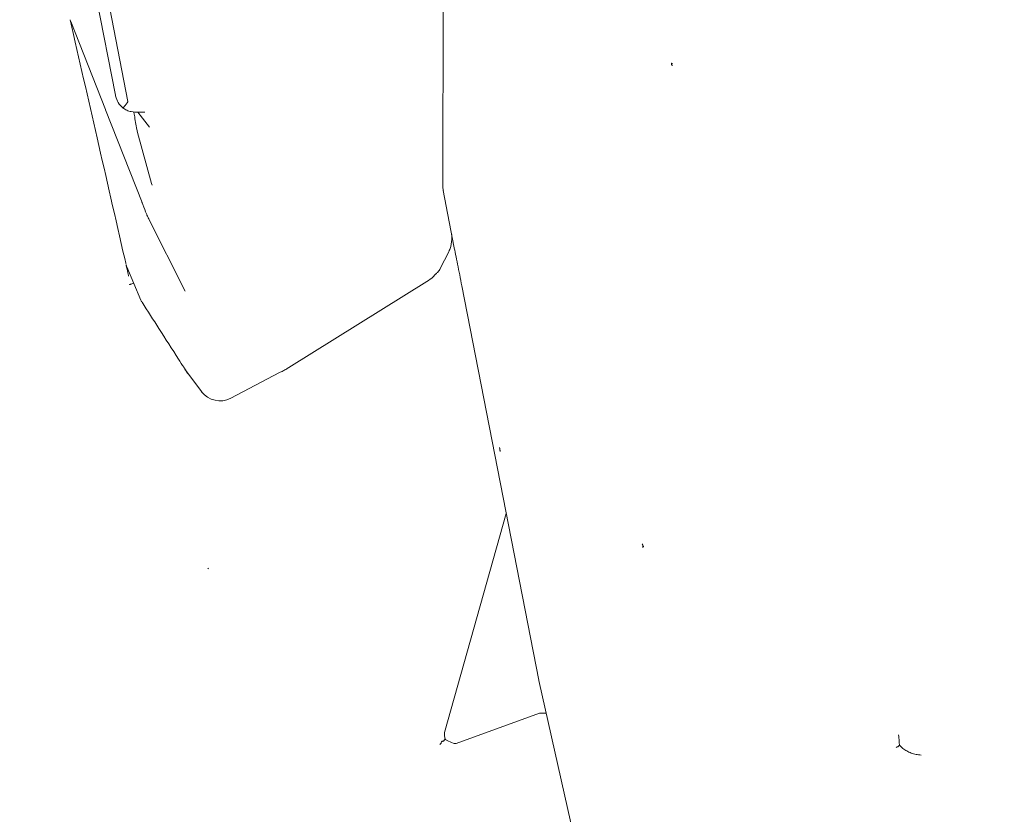
# Model space of a CAD drawing. Units: millimetres. Extents: x 5 to 296, y 3 to 412.
# Drawn here: x 53 to 67, y 95 to 107 of the extents above; entities that cross this region are included whole.
import ezdxf

# ---------------------------------------------------------------- set-up
doc = ezdxf.new("R2010")
doc.units = ezdxf.units.MM
doc.layers.add('SLD-0', color=7, linetype='Continuous')
doc.layers.add('SLD-DEFPOINTS', color=7, linetype='Continuous')
doc.styles.add('SLDTEXTSTYLE0', font='TXT', dxfattribs={"width": 0.605})
doc.styles.add('SLDTEXTSTYLE1', font='TXT', dxfattribs={"width": 0.605, "bigfont": 'bigfont'})
doc.dimstyles.new('SLDDIMSTYLE0', dxfattribs={"dimtxt": 3.5, "dimasz": 2.5, "dimexe": 0, "dimexo": 0.0625, "dimgap": 0.875, "dimtad": 1, "dimdec": 4, "dimlfac": 29, "dimzin": 12, "dimdsep": 46, "dimtxsty": 'SLDTEXTSTYLE0', "dimsah": 1, "dimcen": 0.09, "dimazin": 3, "dimtfac": 1, "dimtofl": 0, "dimtmove": 0, "dimatfit": 3, "dimfxl": 0, "dimfrac": 2, "dimtolj": 1, "dimtzin": 12, "dimarcsym": 0})
doc.dimstyles.new('SLDDIMSTYLE1', dxfattribs={"dimtxt": 3.5, "dimasz": 2.5, "dimexe": 0, "dimexo": 0.0625, "dimgap": 0.875, "dimtad": 1, "dimlfac": 29, "dimrnd": 1e-09, "dimzin": 12, "dimdsep": 46, "dimtxsty": 'SLDTEXTSTYLE0', "dimsah": 1, "dimcen": 0.09, "dimadec": 0, "dimazin": 3, "dimtfac": 1, "dimtofl": 0, "dimtmove": 0, "dimatfit": 3, "dimfxl": 0, "dimfrac": 2, "dimtolj": 1, "dimtzin": 12, "dimarcsym": 0})

# ---------------------------------------------------------------- blocks, each defined once
blk = doc.blocks.new('_D')
at = {"layer": 'SLD-0'}
for p, q in [((37.942, 111.3), (29.834, 111.3)), ((88.757, 111.298), (118.258, 111.293))]:
    blk.add_line(p, q, dxfattribs=at)
blk.add_arc((74.046, 111.3), 43.212, 180, 359.99, dxfattribs=at)
for points in [[(30.834, 111.3), (30.596, 108.793), (31.216, 108.81)], [(117.258, 111.293), (116.875, 108.803), (117.495, 108.785)]]:
    blk.add_solid(points, dxfattribs=at)
at = {"layer": 'SLD-0', "insert": (49.715, 81.173), "char_height": 3.5, "attachment_point": 1, "rotation": 323.1336, "style": 'SLDTEXTSTYLE1'}
blk.add_mtext('α', dxfattribs=at)
blk = doc.blocks.new('SW_SYMBOL_MOD_BOX')
at = {"layer": 'SLD-DEFPOINTS', "color": 0}
for p, q in [((200, 200), (200, 800)), ((200, 800), (800, 800)), ((800, 800), (800, 200)), ((200, 200), (800, 200))]:
    blk.add_line(p, q, dxfattribs=at)
blk = doc.blocks.new('_D_1')
at = {"layer": 'SLD-DEFPOINTS', "color": 7}
for p, q in [((36.115, 100.137), (36.115, 54.631)), ((111.977, 100.137), (111.977, 54.631)), ((36.115, 55.631), (111.977, 55.631))]:
    blk.add_line(p, q, dxfattribs=at)
for points in [[(36.115, 55.631), (38.615, 55.321), (38.615, 55.941)], [(111.977, 55.631), (109.477, 55.941), (109.477, 55.321)]]:
    blk.add_solid(points, dxfattribs=at)
at = {"layer": 'SLD-DEFPOINTS', "color": 7, "xscale": 0.004511737089201878, "yscale": 0.004511737089201878, "zscale": 0.004511737089201878}
blk.add_blockref('SW_SYMBOL_MOD_BOX', (63.015, 56.137), dxfattribs=at)
at = {"layer": 'SLD-DEFPOINTS', "color": 7, "insert": (67.849, 60.153), "char_height": 3.5, "attachment_point": 1, "style": 'SLDTEXTSTYLE0'}
blk.add_mtext('2200', dxfattribs=at)
blk = doc.blocks.new('_D_5')
at = {"layer": 'SLD-DEFPOINTS', "color": 7}
for p, q in [((74.046, 145.559), (74.046, 160.965)), ((108.304, 111.3), (123.71, 111.3))]:
    blk.add_line(p, q, dxfattribs=at)
blk.add_arc((74.046, 111.3), 48.664, 90, 0, dxfattribs=at)
for points in [[(74.046, 159.965), (71.539, 160.21), (71.555, 159.59)], [(122.71, 111.3), (122.336, 108.809), (122.956, 108.793)]]:
    blk.add_solid(points, dxfattribs=at)
at = {"layer": 'SLD-DEFPOINTS', "color": 7, "insert": (45.744, 77.384), "char_height": 3.5, "attachment_point": 1, "rotation": 321.9503, "style": 'SLDTEXTSTYLE1'}
blk.add_mtext('β', dxfattribs=at)

msp = doc.modelspace()

# ---------------------------------------------------------------- linework, layer by layer
at = {"color": 7, "linetype": 'Continuous', "lineweight": 18}
for p, q in [((58.9675368, 118.0201183), (58.963138, 104.6030817)), ((53.2985577, 109.9643648), (54.0763135, 105.9929372)), ((53.4635444, 109.9841962), (54.2638032, 105.8978619)), ((53.4122648, 107.0876606), (53.9279525, 105.7758439)), ((54.0765174, 105.9929771), (54.0795102, 105.9787718)), ((54.4735626, 104.3883412), (53.9288683, 105.7739744)), ((54.3109646, 105.7454129), (54.3693105, 105.7386862)), ((54.3664553, 105.7388784), (54.5048313, 105.7355166)), ((54.4103987, 105.7378108), (54.5841914, 105.512342)), ((54.5042355, 105.7354604), (54.5180902, 105.735534)), ((54.3965168, 105.48287), (54.4004549, 105.4574606)), ((54.4081536, 105.4323013), (54.4004549, 105.4574607)), ((54.4064501, 105.4317829), (54.6157049, 104.6741345)), ((54.6170642, 104.6746092), (54.6259152, 104.6495971)), ((58.9631584, 104.6062472), (58.9634602, 104.6362889)), ((58.9631584, 104.6062472), (58.9642689, 104.6090824)), ((58.9643927, 104.5886681), (58.9631919, 104.5985257)), ((58.9678034, 104.5693626), (59.1267332, 103.7409406)), ((54.5534472, 104.1861267), (54.5542451, 104.1838065)), ((54.5542451, 104.1838065), (54.5546092, 104.1830882)), ((54.5640551, 104.1626003), (55.1183819, 103.0687506)), ((54.5751391, 104.1453076), (54.5653686, 104.1633106)), ((59.0933678, 103.9113271), (59.0933678, 103.9148582)), ((58.9223726, 103.405914), (59.0509009, 103.6567889)), ((54.2460031, 103.4292207), (54.4562661, 102.9337067)), ((54.248281, 103.4251159), (54.248324, 103.4237512)), ((56.6653849, 101.9308712), (58.7204623, 103.2105999)), ((58.7197564, 103.2116608), (58.7215139, 103.213859)), ((59.2449522, 103.148001), (59.2449909, 103.1482535)), ((60.3920028, 97.2661413), (59.2449522, 103.148001)), ((55.1183819, 103.0687506), (55.1192106, 103.0671154)), ((54.4540044, 102.9390366), (54.4540057, 102.939086)), ((54.4540044, 102.9390366), (54.4550411, 102.9379809)), ((55.1058119, 101.9191422), (55.1071529, 101.9173121)), ((55.1147622, 101.9062939), (55.3589748, 101.5730024)), ((55.1237273, 101.8948371), (55.1282323, 101.8891236)), ((55.7976243, 101.4716164), (56.5232324, 101.8532065)), ((55.3597704, 101.5736343), (55.3639112, 101.5684447)), ((59.8081642, 100.7359294), (59.8089655, 100.729987)), ((59.9073496, 99.7513515), (58.9881037, 96.4842896)), ((61.9428327, 99.276065), (61.9405032, 99.3021387)), ((61.9359412, 99.2933866), (61.9428327, 99.276065)), ((60.3927101, 97.2623959), (60.9410723, 94.8395278)), ((60.3927168, 97.2623742), (60.3937163, 97.2584495)), ((59.160422, 96.3208483), (60.4032783, 96.7740063)), ((60.5028486, 96.7757632), (60.4836263, 96.7750179)), ((65.7635117, 96.4290045), (65.7596106, 96.4523118)), ((65.7230339, 96.2650208), (65.7405627, 96.2706322)), ((65.7735018, 96.2965234), (65.8059694, 96.2665488)), ((65.8059694, 96.2665487), (65.8257699, 96.2497626))]:
    msp.add_line(p, q, dxfattribs=at)
at = {"color": 7, "linetype": 'Continuous', "lineweight": 18, "flags": 128}
msp.add_lwpolyline([(54.0795033, 105.9787702), (54.0794039, 105.9787417), (54.0794222, 105.9787456)], dxfattribs=at)
at = {"color": 7, "linetype": 'Continuous', "lineweight": 18}
for centre, radius, start, end in [((74.0458271, 111.3004489), 33.1724138, 184.77023077, 284.10657846), ((55.6371238, 101.7768141), 0.3448276, 217.3364132, 297.73943672)]:
    msp.add_arc(centre, radius, start, end, dxfattribs=at)
for centre, major_axis, ratio, start_param, end_param in [((37.0613547, 96.8512649), (17.2018386, 9.0483452), 0.0177410293, 6.2405387276, 6.2778748104), ((65.0930938, 87.5058764), (0.658033, 8.9527734), 0.0202652889, 6.0940700695, 6.203259497), ((67.2093624, 100.5156421), (1.479965, 4.2452624), 0.0557697958, 3.1833219585, 3.273751763)]:
    msp.add_ellipse(centre, major_axis=major_axis, ratio=ratio, start_param=start_param, end_param=end_param, dxfattribs=at)
for points, knots in [([(53.4015516, 107.1133019), (53.5357703, 106.5260155), (53.8071127, 105.3387315), (54.0845461, 104.1251048), (54.228681, 103.4942178), (54.2353397, 103.4650724)], [0, 0, 0, 0, 0.4828288956, 0.976107995, 1, 1, 1, 1]), ([(62.376591, 106.4520703), (62.3755482, 106.4555302), (62.3740017, 106.4606612), (62.372206, 106.466192), (62.371235, 106.4685881), (62.3706704, 106.4697888), (62.3703769, 106.4700953), (62.3702589, 106.4702186)], [0, 0, 0, 0, 0.507518054, 0.7526623028, 0.8847291878, 0.9536588436, 1, 1, 1, 1]), ([(62.3716191, 106.4403726), (62.3724131, 106.4419905), (62.3740013, 106.4452266), (62.3757452, 106.4484796), (62.3766172, 106.4501062)], [0, 0, 0, 0, 0.4999638256, 1, 1, 1, 1]), ([(62.3766172, 106.4501062), (62.3766119, 106.4504335), (62.3766013, 106.4510881), (62.3765944, 106.4517429), (62.376591, 106.4520703)], [0, 0, 0, 0, 0.49999712967, 1, 1, 1, 1]), ([(62.3847574, 106.4697897), (62.3843198, 106.4693494), (62.3834422, 106.4684663), (62.3824049, 106.4661573), (62.3815077, 106.4639023), (62.380869, 106.4622588), (62.3804954, 106.4612992), (62.3791418, 106.4578392), (62.3778474, 106.4549082), (62.3765941, 106.4520705)], [0, 0, 0, 0, 0.1246120633, 0.2499565075, 0.3684824156, 0.4694368852, 0.4991304918, 0.5150646101, 1, 1, 1, 1]), ([(62.3800723, 106.4402384), (62.3798758, 106.4407524), (62.3793083, 106.4422372), (62.378142, 106.4455536), (62.3772135, 106.4483259), (62.3766172, 106.4501062)], [0, 0, 0, 0, 0.1593119314, 0.4601400731, 1, 1, 1, 1]), ([(62.3800967, 106.4402427), (62.3801848, 106.4391856), (62.380361, 106.4370714), (62.3805545, 106.4349602), (62.3806512, 106.4339046)], [0, 0, 0, 0, 0.499978414, 1, 1, 1, 1]), ([(62.3855141, 106.4312864), (62.3846025, 106.4327777), (62.3827794, 106.4357603), (62.3809909, 106.4387485), (62.3800967, 106.4402427)], [0, 0, 0, 0, 0.500001008, 1, 1, 1, 1]), ([(54.0795059, 105.9787708), (54.0904246, 105.9441955), (54.1124337, 105.8745015), (54.165048, 105.8237463), (54.1915602, 105.7981708)], [0, 0, 0, 0, 0.4961017501, 1, 1, 1, 1]), ([(54.1867817, 105.8020222), (54.2061254, 105.7882688), (54.2444716, 105.7610047), (54.2894686, 105.7504889), (54.3117669, 105.7452778)], [0, 0, 0, 0, 0.5044506011, 1, 1, 1, 1]), ([(54.2543875, 105.8783799), (54.2497927, 105.8726429), (54.2401965, 105.8606612), (54.22611, 105.8429459), (54.2129079, 105.826227), (54.2020563, 105.8123324), (54.1945593, 105.8025458), (54.1914707, 105.7982273), (54.1909527, 105.7972601), (54.1921893, 105.7986526), (54.1922005, 105.7986653)], [0, 0, 0, 0, 0.1267989473, 0.2648155559, 0.411467552, 0.5628428021, 0.7141994193, 0.8607989365, 0.998738025, 1, 1, 1, 1]), ([(54.3510481, 105.7407917), (54.3539215, 105.7241229), (54.369233, 105.635299), (54.3840604, 105.5490396), (54.3961053, 105.4789678)], [0, 0, 0, 0, 0.1876613937, 1, 1, 1, 1]), ([(58.9631884, 104.5985255), (58.9631647, 104.5998484), (58.9631221, 104.6022375), (58.9631472, 104.6050099), (58.9631584, 104.6062472)], [0, 0, 0, 0, 0.55371669573, 1, 1, 1, 1]), ([(58.9643927, 104.5886683), (58.9650965, 104.5844414), (58.9665039, 104.5759887), (58.9681549, 104.5675798), (58.9689803, 104.5633758)], [0, 0, 0, 0, 0.50006189202, 1, 1, 1, 1]), ([(54.4702285, 104.3963373), (54.4894697, 104.3473229), (54.5138829, 104.2851334), (54.5413528, 104.2153198), (54.5501261, 104.1930691), (54.5537793, 104.1838048), (54.5546431, 104.1816149), (54.5548854, 104.1810007), (54.5549563, 104.1808209), (54.5549848, 104.1807488), (54.5549834, 104.1807523), (54.5549833, 104.1807525)], [0, 0, 0, 0, 0.682207872, 0.865587378, 0.965882741, 0.9900472838, 0.9965466364, 0.9985166867, 0.9996811585, 0.9999771861, 1, 1, 1, 1]), ([(54.5542451, 104.1838065), (54.553519, 104.1855433), (54.5520331, 104.1890975), (54.5492242, 104.1959294), (54.547768, 104.1995973), (54.5467488, 104.2021646)], [0, 0, 0, 0, 0.222870788, 0.4560708966, 1, 1, 1, 1]), ([(54.5532575, 104.1860484), (54.5564121, 104.1788096), (54.5626881, 104.1644081), (54.5704208, 104.1507348), (54.5742667, 104.1439344)], [0, 0, 0, 0, 0.50264659896, 1, 1, 1, 1]), ([(59.0508764, 103.6567412), (59.0601756, 103.6775701), (59.0764116, 103.7139365), (59.0951916, 103.8002366), (59.0941383, 103.8646011), (59.0933668, 103.9117429)], [0, 0, 0, 0, 0.26400662818, 0.46094312334, 1, 1, 1, 1]), ([(59.2449522, 103.148001), (59.2343676, 103.2021149), (59.213017, 103.3112707), (59.1816165, 103.4696132), (59.151945, 103.617681), (59.1349659, 103.7008276), (59.1265602, 103.7419903)], [0, 0, 0, 0, 0.2482300305, 0.5007167641, 0.7528244688, 1, 1, 1, 1]), ([(54.2372963, 103.4565375), (54.2380928, 103.4535616), (54.2396776, 103.4476402), (54.2435256, 103.4361362), (54.2463315, 103.429028), (54.2482178, 103.4242492)], [0, 0, 0, 0, 0.2487441074, 0.4949396031, 1, 1, 1, 1]), ([(54.2383154, 103.4520477), (54.2465378, 103.4160624), (54.2578803, 103.3664218), (54.2696331, 103.3149603), (54.2734124, 103.2983846), (54.2740664, 103.2955133), (54.2743681, 103.2941842), (54.2744491, 103.2938253), (54.2744726, 103.2937204), (54.2744801, 103.2936863), (54.274483, 103.2936732), (54.2744844, 103.2936669), (54.2744852, 103.2936629), (54.2744857, 103.2936605), (54.2744861, 103.2936586), (54.2744865, 103.2936566), (54.2744867, 103.2936556), (54.2744866, 103.2936557), (54.2744866, 103.2936558)], [0, 0, 0, 0, 0.6855101287, 0.94564318, 0.9760342752, 0.9938914085, 0.998329732, 0.9994662359, 0.9997717001, 0.9998618655, 0.9998928547, 0.9999162841, 0.999926267, 0.9999359299, 0.9999460317, 0.9999572405, 0.9999847292, 1, 1, 1, 1]), ([(58.7220366, 103.2131114), (58.7562655, 103.2343816), (58.8073202, 103.2661075), (58.8451789, 103.3120913), (58.8576558, 103.3272459)], [0, 0, 0, 0, 0.6704360465, 1, 1, 1, 1]), ([(58.923143, 103.4074986), (58.9228287, 103.4068613), (58.9132341, 103.3874104), (58.893868, 103.3580305), (58.8690918, 103.3344368), (58.8596295, 103.325426)], [0, 0, 0, 0, 0.0205081737, 0.625918233, 1, 1, 1, 1]), ([(54.285347, 103.1634642), (54.2875103, 103.1641859), (54.2909913, 103.1653473), (54.3126696, 103.1732104), (54.335937, 103.1824676), (54.348575, 103.1874958)], [0, 0, 0, 0, 0.4285582004, 0.6896153476, 1, 1, 1, 1]), ([(54.4542878, 102.9386627), (54.4563213, 102.9341511), (54.4593257, 102.9274857), (54.4647273, 102.917233), (54.4676985, 102.9122537), (54.4691905, 102.9097535)], [0, 0, 0, 0, 0.5105049323, 0.7542161344, 1, 1, 1, 1]), ([(54.4734388, 102.9030792), (54.5576839, 102.7719473), (54.7396023, 102.4887815), (54.9488753, 102.1630769), (55.0874699, 101.9472782), (55.1328769, 101.8766629), (55.1517137, 101.8473732), (55.1561278, 101.8405139), (55.157247, 101.8387761), (55.1575651, 101.8382828), (55.1576731, 101.8381157), (55.1577101, 101.838059), (55.1577149, 101.8380517), (55.1577147, 101.8380521), (55.1577147, 101.8380522)], [0, 0, 0, 0, 0.3692256121, 0.7973043545, 0.9159698733, 0.9798854924, 0.9947145463, 0.9984462847, 0.9994665744, 0.9997748411, 0.9999523744, 0.9999934056, 0.999998946, 1, 1, 1, 1]), ([(55.0958966, 101.9343224), (55.0973141, 101.9321259), (55.0993503, 101.9289706), (55.1029926, 101.9234114), (55.1048875, 101.920542), (55.1058119, 101.9191422)], [0, 0, 0, 0, 0.5398695757, 0.7755257045, 1, 1, 1, 1]), ([(55.1046367, 101.9209152), (55.1083418, 101.9154026), (55.1143573, 101.9064523), (55.1211272, 101.8980603), (55.1237273, 101.8948371)], [0, 0, 0, 0, 0.61592043579, 1, 1, 1, 1]), ([(56.5232324, 101.8532066), (56.5415361, 101.8613451), (56.5689083, 101.8735158), (56.6049498, 101.8938207), (56.6281533, 101.90772), (56.6490152, 101.9206877), (56.6592491, 101.9270554), (56.6647399, 101.9304718)], [0, 0, 0, 0, 0.3717475656, 0.5559278946, 0.7497030581, 0.8657072699, 1, 1, 1, 1]), ([(59.8089655, 100.729987), (59.8089955, 100.7297621), (59.8090607, 100.7292735), (59.8093506, 100.7262444), (59.8098117, 100.7196574), (59.810425, 100.7136805), (59.8107681, 100.7103372)], [0, 0, 0, 0, 0.0479326576, 0.1041729561, 0.4989086839, 1, 1, 1, 1]), ([(59.8137569, 100.7211955), (59.8132206, 100.7193797), (59.812148, 100.7157483), (59.811228, 100.7121409), (59.8107681, 100.7103372)], [0, 0, 0, 0, 0.5000139329, 1, 1, 1, 1]), ([(59.8107681, 100.7103372), (59.8108411, 100.7094402), (59.8109871, 100.7076463), (59.8111667, 100.7058559), (59.8112565, 100.7049607)], [0, 0, 0, 0, 0.500042875, 1, 1, 1, 1]), ([(59.8111556, 100.6995445), (59.8112013, 100.6994821), (59.8112927, 100.6993575), (59.8114247, 100.6992417), (59.8114907, 100.6991838)], [0, 0, 0, 0, 0.4999939381, 1, 1, 1, 1]), ([(59.8114907, 100.6991838), (59.8114346, 100.6999879), (59.811322, 100.701601), (59.8112778, 100.7038425), (59.8112557, 100.7049666)], [0, 0, 0, 0, 0.4985071464, 1, 1, 1, 1]), ([(59.8112573, 100.7049608), (59.8114267, 100.7043711), (59.8117655, 100.7031917), (59.8121123, 100.7020141), (59.8122857, 100.7014253)], [0, 0, 0, 0, 0.50000695343, 1, 1, 1, 1]), ([(59.8172309, 100.690542), (59.8163921, 100.6923522), (59.8147144, 100.6959726), (59.8130953, 100.6996077), (59.8122857, 100.7014253)], [0, 0, 0, 0, 0.4999970775, 1, 1, 1, 1]), ([(59.8122857, 100.7014253), (59.8126782, 100.699883), (59.8134632, 100.6967985), (59.8142582, 100.6937166), (59.8146557, 100.6921757)], [0, 0, 0, 0, 0.4999932171, 1, 1, 1, 1]), ([(59.8146557, 100.6921757), (59.8152986, 100.689698), (59.8165845, 100.6847424), (59.8178965, 100.6797938), (59.8185525, 100.6773194)], [0, 0, 0, 0, 0.4999842523, 1, 1, 1, 1]), ([(61.9428327, 99.276065), (61.9428702, 99.2759235), (61.9429452, 99.2756405), (61.9430207, 99.2753576), (61.9430585, 99.2752162)], [0, 0, 0, 0, 0.50001139878, 1, 1, 1, 1]), ([(61.9438631, 99.2660165), (61.9437073, 99.2674697), (61.9433737, 99.2705824), (61.9431671, 99.2736046), (61.9430569, 99.2752159)], [0, 0, 0, 0, 0.46688842413, 1, 1, 1, 1]), ([(61.9430585, 99.2752162), (61.9433419, 99.2750111), (61.9438922, 99.274613), (61.9444673, 99.27414), (61.9447463, 99.2739105)], [0, 0, 0, 0, 0.5149445288, 1, 1, 1, 1]), ([(61.9438631, 99.2660165), (61.9437443, 99.2650409), (61.9435066, 99.2630897), (61.9433091, 99.2611498), (61.9432103, 99.2601799)], [0, 0, 0, 0, 0.500028868, 1, 1, 1, 1]), ([(61.9487855, 99.2450821), (61.9479489, 99.2485666), (61.9462756, 99.2555356), (61.9446673, 99.2625228), (61.9438631, 99.2660165)], [0, 0, 0, 0, 0.4999877003, 1, 1, 1, 1]), ([(61.9485596, 99.2795145), (61.9479067, 99.2785772), (61.9466007, 99.2767025), (61.9453644, 99.2748412), (61.9447463, 99.2739105)], [0, 0, 0, 0, 0.4999792021, 1, 1, 1, 1]), ([(61.9447463, 99.2739105), (61.9465724, 99.2706158), (61.9502243, 99.2640268), (61.9539953, 99.2574657), (61.9558807, 99.2541853)], [0, 0, 0, 0, 0.5000375116, 1, 1, 1, 1]), ([(55.4665019, 98.9358907), (55.4637931, 98.93416), (55.4583752, 98.9306985), (55.4552508, 98.9276675), (55.4536885, 98.9261519)], [0, 0, 0, 0, 0.4999807037, 1, 1, 1, 1]), ([(60.3920028, 97.2661413), (60.3921206, 97.2655132), (60.3923561, 97.264257), (60.3925966, 97.2630018), (60.3927168, 97.2623742)], [0, 0, 0, 0, 0.499994449, 1, 1, 1, 1]), ([(60.4079645, 96.7748272), (60.4070787, 96.7747892), (60.4054712, 96.7747203), (60.4039577, 96.7742275), (60.4032783, 96.7740063)], [0, 0, 0, 0, 0.5510528747, 1, 1, 1, 1]), ([(60.4834018, 96.7750139), (60.4692623, 96.7748258), (60.4440132, 96.7744898), (60.4189794, 96.7747241), (60.4079645, 96.7748272)], [0, 0, 0, 0, 0.5600000202, 1, 1, 1, 1]), ([(60.4836263, 96.7750179), (60.4835844, 96.7750171), (60.4835095, 96.7750158), (60.4834347, 96.7750145), (60.4834018, 96.7750139)], [0, 0, 0, 0, 0.5600000007, 1, 1, 1, 1]), ([(58.9143564, 96.3081035), (58.9184822, 96.3102237), (58.926766, 96.3144807), (58.9348185, 96.3220972), (58.9384317, 96.3277846), (58.939027, 96.3293136), (58.9390534, 96.3303538), (58.938914, 96.3308767), (58.9387011, 96.3312477), (58.9384191, 96.3315907), (58.9374819, 96.3323224), (58.9364775, 96.3326547), (58.9356658, 96.3329735), (58.9355747, 96.3330124), (58.9355253, 96.333036), (58.9354771, 96.3330749), (58.9354273, 96.3331356), (58.9353871, 96.3332108), (58.9353372, 96.3333491), (58.9352856, 96.3339814), (58.9379042, 96.3419888), (58.9442617, 96.3493735), (58.9512507, 96.3566254), (58.953453, 96.358034), (58.9543551, 96.3583427), (58.9551436, 96.3583448), (58.9560666, 96.3580623), (58.9575057, 96.3572426), (58.958396, 96.3557196), (58.9594377, 96.3543794), (58.9604349, 96.3536563), (58.9615319, 96.3533223), (58.9645457, 96.3535697), (58.9696861, 96.3568563), (58.982124, 96.3683259), (58.9902124, 96.3821212), (58.9964202, 96.392709)], [0, 0, 0, 0, 0.1272888881, 0.2555725193, 0.274639464, 0.2877393442, 0.2920907331, 0.2958174015, 0.2977769344, 0.2998767253, 0.3039210699, 0.3200877371, 0.3214679003, 0.3218813774, 0.3221111573, 0.3225678864, 0.3230340911, 0.3235432015, 0.3241212511, 0.3257724714, 0.3360000286, 0.509094747, 0.5504207285, 0.5632401298, 0.5678606945, 0.5714721988, 0.579882172, 0.5869849793, 0.6025816016, 0.6107779179, 0.618078544, 0.6252939323, 0.6332605908, 0.6821765718, 0.7560749122, 1, 1, 1, 1]), ([(58.9881037, 96.4842896), (58.9870057, 96.478089), (58.9845084, 96.4639873), (58.9870938, 96.4329222), (58.9926714, 96.4088728), (58.9964202, 96.392709)], [0, 0, 0, 0, 0.2046574671, 0.4654411556, 1, 1, 1, 1]), ([(58.9964202, 96.392709), (58.9978807, 96.389498), (59.0006694, 96.3833666), (59.0098497, 96.373051), (59.0190472, 96.3687878), (59.0252898, 96.3658942)], [0, 0, 0, 0, 0.2610316278, 0.4984351477, 1, 1, 1, 1]), ([(59.0252898, 96.3658942), (59.0549234, 96.352041), (59.0934061, 96.334051), (59.1371228, 96.321344), (59.152541, 96.3192437), (59.15809, 96.3203735), (59.160422, 96.3208483)], [0, 0, 0, 0, 0.6783018821, 0.880857165, 0.9499288471, 1, 1, 1, 1]), ([(65.82577, 96.2497629), (65.8439273, 96.2360996), (65.8807402, 96.2083981), (65.9481418, 96.1782375), (66.0219115, 96.1568139), (66.0727795, 96.1524018), (66.0989605, 96.1501309)], [0, 0, 0, 0, 0.2464106806, 0.4995842451, 0.742442837, 1, 1, 1, 1])]:
    msp.add_open_spline(points, degree=3, knots=knots, dxfattribs=at)

# ---------------------------------------------------------------- dimensions: what is measured, and where the dimension line sits
at = {"layer": 'SLD-0'}
dim = msp.add_angular_dim_2l(base=(74.0420559, 68.0883044), line1=((51.907896, 111.3004489), (38.9423788, 111.3004489)), line2=((86.022627, 111.2983586), (87.7568748, 111.2980559)), dimstyle='SLDDIMSTYLE0', dxfattribs=at)
dim.commit()
dim.dimension.update_dxf_attribs({"geometry": '_D', "text_midpoint": (48.1206614, 76.7291423), "dimtype": 162})
at = {"layer": 'SLD-DEFPOINTS', "color": 7}
dim = msp.add_angular_dim_2l(base=(108.4565211, 145.7111429), line1=((40.7872064, 111.3004489), (107.3044478, 111.3004489)), line2=((74.0458271, 78.0418282), (74.0458271, 144.5590696)), dimstyle='SLDDIMSTYLE0', dxfattribs=at)
dim.commit()
dim.dimension.update_dxf_attribs({"geometry": '_D_5', "text_midpoint": (44.0519652, 72.9786538), "dimtype": 162})
dim = msp.add_linear_dim(base=(111.9768616, 55.6311392), p1=(36.1147926, 101.1368588), p2=(111.9768616, 101.1368588), angle=0, text='{\\fGDT;o}<>', dimstyle='SLDDIMSTYLE1', dxfattribs=at)
dim.commit()
dim.dimension.update_dxf_attribs({"geometry": '_D_1', "text_midpoint": (70.7795092, 55.6311392), "dimtype": 160})

doc.saveas('drawing.dxf')
